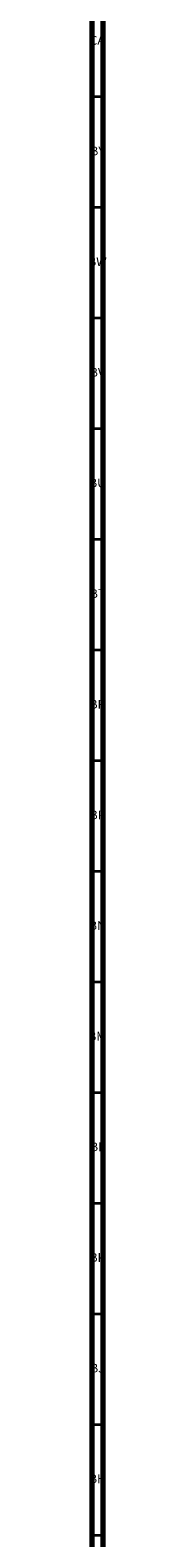
# Model space of a CAD drawing. Units: millimetres. Extents: x 3 to 4496, y 5 to 4495.
# Drawn here: x 4 to 11, y 2349 to 3030 of the extents above; entities that cross this region are included whole.
import ezdxf

# ---------------------------------------------------------------- set-up
doc = ezdxf.new("R2010")
doc.units = ezdxf.units.MM
doc.styles.add('SLDTEXTSTYLE0', font='TXT', dxfattribs={"width": 0.75})

msp = doc.modelspace()

# ---------------------------------------------------------------- linework, layer by layer
at = {"color": 5, "linetype": 'Continuous', "lineweight": 70}
for p, q in [((5, 5), (5, 4495)), ((10, 10), (10, 4490))]:
    msp.add_line(p, q, dxfattribs=at)
at = {"color": 5, "linetype": 'Continuous', "lineweight": 35}
for p, q in [((10, 3000), (5, 3000)), ((10, 2950), (5, 2950)), ((10, 2900), (5, 2900)), ((10, 2850), (5, 2850)), ((10, 2800), (5, 2800)), ((10, 2750), (5, 2750)), ((10, 2700), (5, 2700)), ((10, 2650), (5, 2650)), ((10, 2600), (5, 2600)), ((10, 2550), (5, 2550)), ((10, 2500), (5, 2500)), ((10, 2450), (5, 2450)), ((10, 2400), (5, 2400)), ((10, 2350), (5, 2350))]:
    msp.add_line(p, q, dxfattribs=at)

# ---------------------------------------------------------------- texts
at = {"color": 7, "linetype": 'Continuous', "lineweight": 0, "char_height": 3.969, "attachment_point": 2, "style": 'SLDTEXTSTYLE0'}
for s, insert in [('CA', (7.3, 3027.56)), ('BY', (7.46, 2977.56)), ('BW', (7.47, 2927.56)), ('BV', (7.41, 2877.56)), ('BU', (7.48, 2827.56)), ('BT', (7.46, 2777.56)), ('BR', (7.42, 2727.56)), ('BP', (7.46, 2677.56)), ('BN', (7.43, 2627.56)), ('BM', (7.33, 2577.56)), ('BL', (7.43, 2527.56)), ('BK', (7.46, 2477.56)), ('BJ', (7.44, 2427.56)), ('BH', (7.46, 2377.56))]:
    msp.add_mtext(s, dxfattribs=dict(at, insert=insert))

doc.saveas('drawing.dxf')
